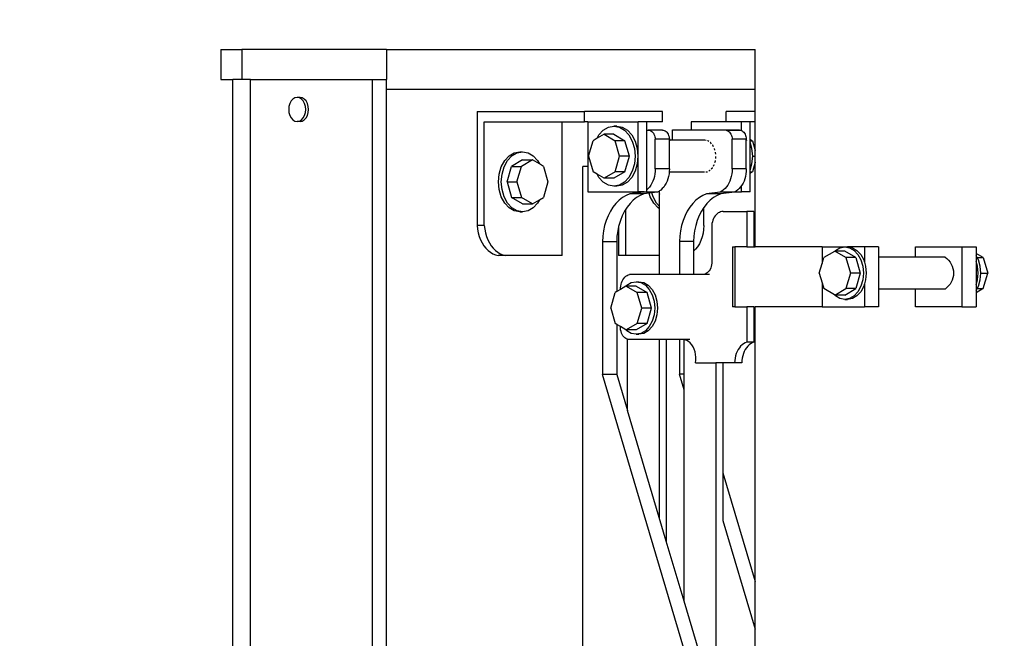
# Model space of a CAD drawing. Units: millimetres. Extents: x 22 to 4552, y -1568 to -388.
# Drawn here: x 1981 to 1982, y -1057 to -1057 of the extents above; entities that cross this region are included whole.
import ezdxf

# ---------------------------------------------------------------- set-up
doc = ezdxf.new("R2010")
doc.units = ezdxf.units.MM
doc.header["$LTSCALE"] = 0.1
doc.set_wipeout_variables(frame=1)
doc.layers.get('0').update_dxf_attribs({"lineweight": 0})
doc.layers.add('CIV-COTAS', color=1, linetype='Continuous')
doc.layers.add('CIV-EXISTENTE', color=252, linetype='Continuous')
doc.styles.add('Regua 0125', font='arial.ttf', dxfattribs={"height": 0.1875})
doc.dimstyles.new('Seta 0125', dxfattribs={"dimscale": 125, "dimtxt": 0.1875, "dimasz": 0.00175, "dimexe": 0.000875, "dimexo": 0.000875, "dimgap": 1e-06, "dimtad": 1, "dimzin": 1, "dimtxsty": 'Regua 0125', "dimcen": 0.00175, "dimclrd": 256, "dimclre": 256, "dimclrt": 2, "dimaunit": 1, "dimadec": 0, "dimazin": 0, "dimtfac": 1, "dimtmove": 0, "dimatfit": 3, "dimfxl": 0.000875, "dimarcsym": 0})

# ---------------------------------------------------------------- blocks, each defined once
blk = doc.blocks.new('*U222')
blk.add_wipeout([(52243.18, -27573.02), (52243.18, -27573.02), (52243.18, -27573.02), (52510.04, -27573.02), (52510.04, -27558.02), (52504.03, -27558.02), (52504.03, -25688.02), (52510.04, -25688.02), (52510.04, -25673.02), (52243.18, -25673.02), (52243.18, -25673.02), (52243.18, -25673.02), (52243.18, -25771.68), (52132.87, -25771.68), (52132.87, -25774.96), (52129.28, -25777.06), (52127.01, -25784.81), (52129.28, -25792.56), (52132.87, -25794.67), (52132.87, -25801.68), (52163.18, -25801.68), (52163.18, -27501.82), (52134.15, -27501.82), (52134.15, -27508.91), (52130.68, -27510.94), (52128.41, -27518.69), (52130.68, -27526.45), (52134.15, -27528.48), (52134.15, -27531.82), (52243.82, -27531.82)])
for p, q in [((52427.36, -25673.02), (52499.62, -25673.02)), ((52427.36, -25673.02), (52427.36, -25688.02)), ((52499.62, -25673.02), (52499.62, -25688.02)), ((52510.04, -25673.02), (52499.62, -25673.02)), ((52510.04, -25673.02), (52510.04, -25688.02)), ((52427.36, -27543.02), (52427.36, -25688.02)), ((52434.43, -25688.02), (52427.36, -25688.02)), ((52434.43, -25688.02), (52434.43, -27543.02)), ((52495.24, -25688.02), (52434.43, -25688.02)), ((52495.24, -27558.02), (52495.24, -25688.02)), ((52495.24, -25688.02), (52499.62, -25688.02)), ((52499.62, -25688.02), (52504.03, -25688.02)), ((52504.03, -27558.02), (52504.03, -25688.02)), ((52510.04, -25688.02), (52504.03, -25688.02)), ((52466.82, -25700.02), (52467.49, -25698.78)), ((52467.49, -25698.78), (52468.37, -25697.83)), ((52468.23, -25700.02), (52468.91, -25698.78)), ((52468.37, -25697.83), (52469.4, -25697.23)), ((52468.91, -25698.78), (52469.79, -25697.83)), ((52469.4, -25697.23), (52470.49, -25697.02)), ((52469.79, -25697.83), (52470.81, -25697.23)), ((52470.49, -25697.02), (52471.91, -25697.02)), ((52470.81, -25697.23), (52471.91, -25697.02)), ((52471.91, -25697.02), (52473.01, -25697.23)), ((52473.01, -25697.23), (52474.03, -25697.83)), ((52474.03, -25697.83), (52474.91, -25698.78)), ((52474.91, -25698.78), (52475.58, -25700.02)), ((52466.25, -25703.02), (52466.4, -25701.47)), ((52466.4, -25704.58), (52466.25, -25703.02)), ((52466.4, -25701.47), (52466.82, -25700.02)), ((52467.66, -25703.02), (52467.81, -25701.47)), ((52467.81, -25704.58), (52467.66, -25703.02)), ((52467.81, -25701.47), (52468.23, -25700.02)), ((52475.58, -25700.02), (52476.01, -25701.47)), ((52476.01, -25701.47), (52476.15, -25703.02)), ((52476.15, -25703.02), (52476.01, -25704.58)), ((52257.72, -25709.2), (52257.72, -25704.03)), ((52289.54, -25709.2), (52289.54, -25704.03)), ((52289.54, -25704.03), (52328.43, -25704.03)), ((52328.43, -25709.2), (52328.43, -25704.03)), ((52382.1, -25704.03), (52328.43, -25704.03)), ((52382.1, -25704.03), (52382.1, -25761.04)), ((52466.82, -25706.02), (52466.4, -25704.58)), ((52467.49, -25707.27), (52466.82, -25706.02)), ((52468.37, -25708.22), (52467.49, -25707.27)), ((52468.23, -25706.02), (52467.81, -25704.58)), ((52468.91, -25707.27), (52468.23, -25706.02)), ((52469.4, -25708.82), (52468.37, -25708.22)), ((52469.79, -25708.22), (52468.91, -25707.27)), ((52470.81, -25708.82), (52469.79, -25708.22)), ((52474.03, -25708.22), (52473.01, -25708.82)), ((52474.91, -25707.27), (52474.03, -25708.22)), ((52475.58, -25706.02), (52474.91, -25707.27)), ((52476.01, -25704.58), (52475.58, -25706.02)), ((52245.7, -25709.2), (52249.94, -25709.2)), ((52245.7, -25717.99), (52245.7, -25709.2)), ((52249.72, -25713.69), (52249.3, -25714.01)), ((52249.94, -25713.59), (52249.72, -25713.69)), ((52249.94, -25713.59), (52249.94, -25709.2)), ((52249.94, -25709.2), (52257.72, -25709.2)), ((52250.18, -25713.47), (52249.94, -25713.59)), ((52250.65, -25713.33), (52250.18, -25713.47)), ((52251.13, -25713.28), (52250.65, -25713.33)), ((52257.72, -25713.33), (52250.65, -25713.33)), ((52258.2, -25713.28), (52251.13, -25713.28)), ((52256.8, -25713.69), (52256.37, -25714.01)), ((52257.25, -25713.47), (52256.8, -25713.69)), ((52257.72, -25713.33), (52257.25, -25713.47)), ((52257.72, -25709.2), (52275.1, -25709.2)), ((52258.2, -25713.28), (52257.72, -25713.33)), ((52275.1, -25713.28), (52258.2, -25713.28)), ((52275.1, -25709.2), (52275.1, -25713.28)), ((52284.5, -25713.28), (52275.1, -25713.28)), ((52284.5, -25718.39), (52284.5, -25713.28)), ((52288.59, -25713.51), (52288.14, -25713.74)), ((52289.06, -25713.38), (52288.59, -25713.51)), ((52289.54, -25713.33), (52289.06, -25713.38)), ((52289.54, -25709.2), (52297.32, -25709.2)), ((52289.54, -25713.33), (52296.61, -25713.33)), ((52295.66, -25713.51), (52295.21, -25713.74)), ((52296.13, -25713.38), (52295.66, -25713.51)), ((52296.61, -25713.33), (52296.13, -25713.38)), ((52297.32, -25713.37), (52296.13, -25713.38)), ((52297.32, -25713.33), (52296.61, -25713.33)), ((52297.32, -25709.2), (52301.56, -25709.2)), ((52297.32, -25713.33), (52297.32, -25709.2)), ((52297.32, -25713.37), (52297.32, -25713.33)), ((52297.32, -25743.24), (52297.32, -25713.37)), ((52301.56, -25744.12), (52301.56, -25709.2)), ((52326.72, -25709.2), (52301.56, -25709.2)), ((52307, -25713.4), (52304.8, -25715.78)), ((52308.41, -25713.4), (52306.22, -25715.78)), ((52309.56, -25711.9), (52307, -25713.4)), ((52310.97, -25711.9), (52308.41, -25713.4)), ((52312.3, -25711.39), (52309.56, -25711.9)), ((52313.72, -25711.39), (52310.97, -25711.9)), ((52312.3, -25711.39), (52313.72, -25711.39)), ((52316.46, -25711.9), (52313.72, -25711.39)), ((52319.02, -25713.4), (52316.46, -25711.9)), ((52321.22, -25715.78), (52319.02, -25713.4)), ((52326.72, -25709.2), (52326.72, -25731.52)), ((52326.72, -25709.2), (52328.43, -25709.2)), ((52339.56, -25709.2), (52328.43, -25709.2)), ((52339.56, -25775.98), (52339.56, -25709.2)), ((52378.45, -25709.2), (52339.56, -25709.2)), ((52378.45, -25761.04), (52378.45, -25709.2)), ((52470.49, -25709.02), (52469.4, -25708.82)), ((52470.49, -25709.02), (52471.91, -25709.02)), ((52471.91, -25709.02), (52470.81, -25708.82)), ((52473.01, -25708.82), (52471.91, -25709.02)), ((52245.7, -25718.64), (52245.7, -25717.99)), ((52245.7, -25719.38), (52245.7, -25718.64)), ((52247.6, -25717.91), (52247.59, -25718.59)), ((52247.61, -25717.81), (52247.6, -25717.91)), ((52247.67, -25717.24), (52247.61, -25717.81)), ((52247.61, -25732.71), (52247.61, -25717.81)), ((52247.61, -25717.81), (52254.68, -25717.81)), ((52247.8, -25716.58), (52247.67, -25717.24)), ((52247.99, -25715.96), (52247.8, -25716.58)), ((52248.25, -25715.38), (52247.99, -25715.96)), ((52248.55, -25714.86), (52248.25, -25715.38)), ((52248.9, -25714.4), (52248.55, -25714.86)), ((52249.3, -25714.01), (52248.9, -25714.4)), ((52254.74, -25717.24), (52254.68, -25717.81)), ((52254.68, -25732.71), (52254.68, -25717.81)), ((52254.87, -25716.58), (52254.74, -25717.24)), ((52255.06, -25715.96), (52254.87, -25716.58)), ((52255.32, -25715.38), (52255.06, -25715.96)), ((52255.62, -25714.86), (52255.32, -25715.38)), ((52255.97, -25714.4), (52255.62, -25714.86)), ((52256.37, -25714.01), (52255.97, -25714.4)), ((52267.67, -25718.54), (52268.29, -25718.4)), ((52268.29, -25718.4), (52268.33, -25718.39)), ((52268.33, -25718.39), (52268.4, -25718.4)), ((52268.46, -25718.39), (52284.5, -25718.39)), ((52284.5, -25718.39), (52286.02, -25718.39)), ((52286.01, -25717.96), (52286, -25718.64)), ((52286.02, -25717.86), (52286.01, -25717.96)), ((52286.08, -25717.28), (52286.02, -25717.86)), ((52286.02, -25717.86), (52293.09, -25717.86)), ((52286.02, -25718.39), (52286.02, -25717.86)), ((52286.02, -25732.76), (52286.02, -25718.39)), ((52286.21, -25716.63), (52286.08, -25717.28)), ((52286.4, -25716.01), (52286.21, -25716.63)), ((52286.66, -25715.43), (52286.4, -25716.01)), ((52286.96, -25714.9), (52286.66, -25715.43)), ((52287.31, -25714.44), (52286.96, -25714.9)), ((52287.71, -25714.05), (52287.31, -25714.44)), ((52288.14, -25713.74), (52287.71, -25714.05)), ((52293.15, -25717.28), (52293.09, -25717.86)), ((52293.09, -25732.76), (52293.09, -25717.86)), ((52293.28, -25716.63), (52293.15, -25717.28)), ((52293.48, -25716.01), (52293.28, -25716.63)), ((52293.73, -25715.43), (52293.48, -25716.01)), ((52294.03, -25714.9), (52293.73, -25715.43)), ((52294.39, -25714.44), (52294.03, -25714.9)), ((52294.78, -25714.05), (52294.39, -25714.44)), ((52295.21, -25713.74), (52294.78, -25714.05)), ((52304.8, -25715.78), (52303.12, -25718.89)), ((52306.22, -25715.78), (52304.53, -25718.89)), ((52305.96, -25726.39), (52308.23, -25718.64)), ((52313.72, -25715.42), (52308.23, -25718.64)), ((52308.23, -25718.64), (52313.18, -25718.64)), ((52310.91, -25726.39), (52313.18, -25718.64)), ((52318.67, -25715.42), (52313.18, -25718.64)), ((52313.72, -25715.42), (52318.67, -25715.42)), ((52318.67, -25715.42), (52322.12, -25717.45)), ((52322.12, -25717.45), (52321.22, -25715.78)), ((52322.12, -25717.45), (52324.15, -25718.64)), ((52326.42, -25726.39), (52324.15, -25718.64)), ((52245.7, -25733.4), (52245.7, -25719.38)), ((52263.26, -25723.44), (52263.5, -25722.55)), ((52263.5, -25722.55), (52263.54, -25722.47)), ((52263.97, -25721.63), (52264.37, -25720.86)), ((52264.37, -25720.86), (52264.42, -25720.81)), ((52265, -25720.15), (52265.52, -25719.55)), ((52265.52, -25719.55), (52265.58, -25719.52)), ((52266.26, -25719.1), (52266.87, -25718.71)), ((52266.87, -25718.71), (52266.94, -25718.7)), ((52302.06, -25722.51), (52301.7, -25726.39)), ((52303.12, -25718.89), (52302.06, -25722.51)), ((52303.47, -25722.51), (52303.11, -25726.39)), ((52304.53, -25718.89), (52303.47, -25722.51)), ((52262.81, -25726.57), (52262.81, -25726.48)), ((52262.91, -25727.51), (52262.81, -25726.57)), ((52262.89, -25725.44), (52262.97, -25724.5)), ((52262.97, -25724.5), (52262.99, -25724.41)), ((52301.7, -25726.39), (52302.06, -25730.27)), ((52303.11, -25726.39), (52303.47, -25730.27)), ((52308.23, -25734.14), (52305.96, -25726.39)), ((52305.96, -25726.39), (52310.91, -25726.39)), ((52313.18, -25734.14), (52310.91, -25726.39)), ((52326.42, -25726.39), (52324.15, -25734.14)), ((52350.96, -25730.26), (52354.41, -25728.23)), ((52354.06, -25726.21), (52351.86, -25728.59)), ((52356.62, -25724.71), (52354.06, -25726.21)), ((52354.41, -25728.23), (52359.89, -25731.45)), ((52359.36, -25728.23), (52354.41, -25728.23)), ((52359.36, -25724.2), (52356.62, -25724.71)), ((52362.11, -25724.71), (52359.36, -25724.2)), ((52360.77, -25724.2), (52359.36, -25724.2)), ((52359.36, -25728.23), (52364.84, -25731.45)), ((52363.52, -25724.71), (52360.77, -25724.2)), ((52364.66, -25726.21), (52362.11, -25724.71)), ((52366.08, -25726.21), (52363.52, -25724.71)), ((52366.86, -25728.59), (52364.66, -25726.21)), ((52368.27, -25728.59), (52366.08, -25726.21)), ((52247.61, -25732.71), (52247.65, -25733.98)), ((52247.61, -25732.71), (52254.68, -25732.71)), ((52254.68, -25732.71), (52254.72, -25733.98)), ((52263.03, -25728.64), (52263.02, -25728.54)), ((52263.31, -25729.51), (52263.03, -25728.64)), ((52263.63, -25730.55), (52263.6, -25730.46)), ((52264.05, -25731.29), (52263.63, -25730.55)), ((52264.55, -25732.17), (52264.51, -25732.1)), ((52265.1, -25732.74), (52264.55, -25732.17)), ((52265.75, -25733.41), (52265.69, -25733.35)), ((52286.02, -25732.76), (52293.09, -25732.76)), ((52286.02, -25732.76), (52286.06, -25734.03)), ((52293.09, -25732.76), (52293.14, -25734.03)), ((52302.06, -25730.27), (52303.12, -25733.89)), ((52303.47, -25730.27), (52304.53, -25733.89)), ((52326.72, -25731.52), (52329.29, -25731.52)), ((52326.72, -25731.52), (52326.72, -25744.12)), ((52329.29, -26119.25), (52329.29, -25731.52)), ((52348.93, -25731.45), (52346.66, -25739.2)), ((52348.93, -25731.45), (52350.96, -25730.26)), ((52351.86, -25728.59), (52350.96, -25730.26)), ((52362.16, -25739.2), (52359.89, -25731.45)), ((52364.84, -25731.45), (52359.89, -25731.45)), ((52367.11, -25739.2), (52364.84, -25731.45)), ((52368.55, -25731.7), (52366.86, -25728.59)), ((52369.96, -25731.7), (52368.27, -25728.59)), ((52369.61, -25735.32), (52368.55, -25731.7)), ((52371.02, -25735.32), (52369.96, -25731.7)), ((52245.7, -25734.14), (52245.7, -25733.4)), ((52245.7, -25734.79), (52245.7, -25734.14)), ((52245.7, -25744.12), (52245.7, -25734.79)), ((52247.65, -25733.98), (52247.79, -25735.24)), ((52247.79, -25735.24), (52248.03, -25736.47)), ((52248.03, -25736.47), (52248.35, -25737.65)), ((52248.35, -25737.65), (52248.75, -25738.79)), ((52254.72, -25733.98), (52254.86, -25735.24)), ((52254.86, -25735.24), (52255.1, -25736.47)), ((52255.1, -25736.47), (52255.42, -25737.65)), ((52255.42, -25737.65), (52255.83, -25738.79)), ((52266.37, -25733.75), (52265.75, -25733.41)), ((52267.12, -25734.16), (52267.06, -25734.13)), ((52267.79, -25734.27), (52267.12, -25734.16)), ((52268.46, -25734.39), (52286.11, -25734.39)), ((52286.06, -25734.03), (52286.11, -25734.39)), ((52286.11, -25734.39), (52286.21, -25735.28)), ((52286.21, -25735.28), (52286.44, -25736.51)), ((52286.44, -25736.51), (52286.76, -25737.7)), ((52286.76, -25737.7), (52287.17, -25738.83)), ((52293.14, -25734.03), (52293.28, -25735.28)), ((52293.28, -25735.28), (52293.51, -25736.51)), ((52293.51, -25736.51), (52293.83, -25737.7)), ((52293.83, -25737.7), (52294.24, -25738.83)), ((52303.12, -25733.89), (52304.8, -25737)), ((52304.53, -25733.89), (52306.22, -25737)), ((52304.8, -25737), (52307, -25739.38)), ((52306.22, -25737), (52308.41, -25739.38)), ((52308.23, -25734.14), (52313.72, -25737.36)), ((52308.23, -25734.14), (52313.18, -25734.14)), ((52313.18, -25734.14), (52318.67, -25737.36)), ((52313.72, -25737.36), (52318.67, -25737.36)), ((52318.67, -25737.36), (52322.12, -25735.33)), ((52319.02, -25739.38), (52321.22, -25737)), ((52321.22, -25737), (52322.12, -25735.33)), ((52322.12, -25735.33), (52324.15, -25734.14)), ((52369.97, -25739.2), (52369.61, -25735.32)), ((52371.38, -25739.2), (52371.02, -25735.32)), ((52248.75, -25738.79), (52249.24, -25739.86)), ((52249.24, -25739.86), (52249.81, -25740.85)), ((52249.81, -25740.85), (52249.94, -25741.04)), ((52249.94, -25744.12), (52249.94, -25741.04)), ((52249.94, -25741.04), (52250.44, -25741.75)), ((52250.44, -25741.75), (52251.14, -25742.55)), ((52251.14, -25742.55), (52251.89, -25743.25)), ((52255.83, -25738.79), (52256.31, -25739.86)), ((52256.31, -25739.86), (52256.88, -25740.85)), ((52256.88, -25740.85), (52257.51, -25741.75)), ((52257.51, -25741.75), (52258.21, -25742.55)), ((52258.21, -25742.55), (52258.96, -25743.25)), ((52287.17, -25738.83), (52287.65, -25739.9)), ((52287.65, -25739.9), (52288.22, -25740.89)), ((52288.22, -25740.89), (52288.85, -25741.79)), ((52288.85, -25741.79), (52289.55, -25742.6)), ((52289.55, -25742.6), (52290.3, -25743.29)), ((52294.24, -25738.83), (52294.72, -25739.9)), ((52294.72, -25739.9), (52295.29, -25740.89)), ((52295.29, -25740.89), (52295.92, -25741.79)), ((52295.92, -25741.79), (52296.62, -25742.6)), ((52296.62, -25742.6), (52297.32, -25743.24)), ((52307, -25739.38), (52309.56, -25740.88)), ((52308.41, -25739.38), (52310.97, -25740.88)), ((52309.56, -25740.88), (52312.3, -25741.39)), ((52310.97, -25740.88), (52313.72, -25741.39)), ((52312.3, -25741.39), (52313.72, -25741.39)), ((52313.72, -25741.39), (52316.46, -25740.88)), ((52316.46, -25740.88), (52319.02, -25739.38)), ((52346.66, -25739.2), (52348.93, -25746.95)), ((52362.16, -25739.2), (52359.89, -25746.95)), ((52367.11, -25739.2), (52362.16, -25739.2)), ((52367.11, -25739.2), (52364.84, -25746.95)), ((52368.55, -25746.7), (52369.61, -25743.08)), ((52369.61, -25743.08), (52369.97, -25739.2)), ((52369.96, -25746.7), (52371.02, -25743.08)), ((52371.02, -25743.08), (52371.38, -25739.2)), ((52245.7, -25744.12), (52249.94, -25744.12)), ((52253.22, -25744.12), (52249.94, -25744.12)), ((52251.89, -25743.25), (52252.69, -25743.83)), ((52252.69, -25743.83), (52253.22, -25744.12)), ((52253.22, -25744.12), (52253.53, -25744.29)), ((52253.53, -25744.29), (52260.34, -25745.21)), ((52253.53, -25744.29), (52260.6, -25744.29)), ((52258.96, -25743.25), (52259.76, -25743.83)), ((52259.76, -25743.83), (52260.6, -25744.29)), ((52260.34, -25745.21), (52267.41, -25745.21)), ((52260.34, -25745.21), (52262.2, -25745.99)), ((52260.6, -25744.29), (52267.41, -25745.21)), ((52262.2, -25745.99), (52263.99, -25747.05)), ((52263.99, -25747.05), (52265.69, -25748.39)), ((52267.41, -25745.21), (52269.27, -25745.99)), ((52269.27, -25745.99), (52271.06, -25747.05)), ((52271.06, -25747.05), (52272.76, -25748.39)), ((52290.3, -25743.29), (52290.88, -25743.71)), ((52290.88, -25743.71), (52291.1, -25743.87)), ((52290.88, -25745.44), (52290.88, -25743.71)), ((52291.3, -25743.98), (52290.88, -25745.44)), ((52290.88, -25751.51), (52290.88, -25745.44)), ((52291.1, -25743.87), (52291.3, -25743.98)), ((52291.3, -25743.98), (52291.94, -25744.33)), ((52291.94, -25744.33), (52299.01, -25744.33)), ((52291.94, -25744.33), (52294.72, -25744.71)), ((52292.45, -25749.81), (52294.14, -25746.7)), ((52293.86, -25749.81), (52295.55, -25746.7)), ((52294.14, -25746.7), (52294.72, -25744.71)), ((52294.72, -25744.71), (52296.08, -25744.9)), ((52295.55, -25746.7), (52296.08, -25744.9)), ((52296.08, -25744.9), (52298.75, -25745.26)), ((52297.32, -25744.12), (52297.32, -25743.24)), ((52298.62, -25744.12), (52297.32, -25744.12)), ((52298.62, -25744.12), (52299.01, -25744.33)), ((52298.62, -25744.12), (52301.56, -25744.12)), ((52298.75, -25745.26), (52300.61, -25746.04)), ((52298.75, -25745.26), (52305.82, -25745.26)), ((52299.01, -25744.33), (52305.82, -25745.26)), ((52300.61, -25746.04), (52302.4, -25747.1)), ((52326.72, -25744.12), (52301.56, -25744.12)), ((52302.4, -25747.1), (52304.1, -25748.43)), ((52305.82, -25745.26), (52307.68, -25746.04)), ((52307.68, -25746.04), (52309.47, -25747.1)), ((52309.47, -25747.1), (52311.17, -25748.43)), ((52350.96, -25748.14), (52348.93, -25746.95)), ((52350.96, -25748.14), (52351.86, -25749.81)), ((52354.41, -25750.17), (52350.96, -25748.14)), ((52354.41, -25750.17), (52359.89, -25746.95)), ((52359.36, -25750.17), (52364.84, -25746.95)), ((52364.84, -25746.95), (52359.89, -25746.95)), ((52366.86, -25749.81), (52368.55, -25746.7)), ((52368.27, -25749.81), (52369.96, -25746.7)), ((52265.69, -25748.39), (52267.27, -25749.98)), ((52267.27, -25749.98), (52268.72, -25751.8)), ((52268.72, -25751.8), (52268.85, -25752)), ((52268.85, -25761.04), (52268.85, -25752)), ((52268.85, -25752), (52270.02, -25753.84)), ((52272.76, -25748.39), (52274.34, -25749.98)), ((52274.34, -25749.98), (52275.79, -25751.8)), ((52275.79, -25751.8), (52277.09, -25753.84)), ((52290.88, -25751.51), (52292.45, -25749.81)), ((52290.88, -25752.65), (52290.88, -25751.51)), ((52290.88, -25752.65), (52291.67, -25752.19)), ((52290.88, -25775.98), (52290.88, -25752.65)), ((52291.67, -25752.19), (52293.86, -25749.81)), ((52304.1, -25748.43), (52305.68, -25750.02)), ((52305.68, -25750.02), (52307.13, -25751.85)), ((52307.13, -25751.85), (52307.74, -25752.8)), ((52307.74, -25775.98), (52307.74, -25752.8)), ((52307.74, -25752.8), (52308.43, -25753.89)), ((52311.17, -25748.43), (52312.75, -25750.02)), ((52312.75, -25750.02), (52314.2, -25751.85)), ((52314.2, -25751.85), (52315.5, -25753.89)), ((52351.86, -25749.81), (52354.06, -25752.19)), ((52354.06, -25752.19), (52356.62, -25753.69)), ((52359.36, -25750.17), (52354.41, -25750.17)), ((52362.11, -25753.69), (52364.66, -25752.19)), ((52363.52, -25753.69), (52366.08, -25752.19)), ((52364.66, -25752.19), (52366.86, -25749.81)), ((52366.08, -25752.19), (52368.27, -25749.81)), ((52247.35, -25754.02), (52247.35, -25771.68)), ((52259.18, -25754.02), (52247.35, -25754.02)), ((52259.18, -25754.02), (52259.8, -25754.07)), ((52259.8, -25754.07), (52260.42, -25754.21)), ((52260.42, -25754.21), (52261.02, -25754.44)), ((52261.02, -25754.44), (52261.6, -25754.77)), ((52261.6, -25754.77), (52262.15, -25755.18)), ((52262.15, -25755.18), (52262.67, -25755.67)), ((52262.67, -25755.67), (52263.15, -25756.24)), ((52263.15, -25756.24), (52263.58, -25756.88)), ((52263.58, -25756.88), (52263.96, -25757.58)), ((52263.96, -25757.58), (52264.28, -25758.33)), ((52270.02, -25753.84), (52271.15, -25756.07)), ((52271.15, -25756.07), (52272.11, -25758.46)), ((52277.09, -25753.84), (52278.22, -25756.07)), ((52278.22, -25756.07), (52279.18, -25758.46)), ((52308.43, -25753.89), (52309.56, -25756.12)), ((52309.56, -25756.12), (52310.52, -25758.51)), ((52315.5, -25753.89), (52316.64, -25756.12)), ((52316.64, -25756.12), (52317.59, -25758.51)), ((52356.62, -25753.69), (52359.36, -25754.2)), ((52359.36, -25754.2), (52362.11, -25753.69)), ((52360.77, -25754.2), (52359.36, -25754.2)), ((52360.77, -25754.2), (52363.52, -25753.69)), ((52264.28, -25758.33), (52264.55, -25759.13)), ((52264.55, -25759.13), (52264.75, -25759.96)), ((52264.75, -25759.96), (52264.75, -25778.91)), ((52268.85, -25761.04), (52268.94, -25762.99)), ((52272.11, -25758.46), (52272.87, -25760.99)), ((52272.87, -25760.99), (52273.43, -25763.62)), ((52279.18, -25758.46), (52279.94, -25760.99)), ((52279.94, -25760.99), (52280.5, -25763.62)), ((52310.52, -25758.51), (52311.28, -25761.03)), ((52311.28, -25761.03), (52311.39, -25761.58)), ((52311.39, -25761.58), (52311.39, -25775.98)), ((52311.39, -25761.58), (52311.84, -25763.66)), ((52317.59, -25758.51), (52318.35, -25761.03)), ((52318.35, -25761.03), (52318.91, -25763.66)), ((52378.45, -25761.04), (52378.22, -25762.91)), ((52378.45, -25761.04), (52382.1, -25761.04)), ((52382.1, -25761.04), (52381.87, -25762.91)), ((52268.94, -25762.99), (52269.21, -25764.91)), ((52269.21, -25764.91), (52269.66, -25766.76)), ((52269.66, -25766.76), (52270.27, -25768.51)), ((52273.43, -25763.62), (52273.78, -25766.31)), ((52273.78, -25766.31), (52273.92, -25769.05)), ((52280.5, -25763.62), (52280.85, -25766.31)), ((52280.85, -25766.31), (52280.99, -25769.05)), ((52311.84, -25763.66), (52312.19, -25766.36)), ((52312.19, -25766.36), (52312.33, -25769.1)), ((52318.91, -25763.66), (52319.26, -25766.36)), ((52319.26, -25766.36), (52319.4, -25769.1)), ((52377.33, -25766.49), (52376.68, -25768.14)), ((52377.85, -25764.73), (52377.33, -25766.49)), ((52378.22, -25762.91), (52377.85, -25764.73)), ((52380.98, -25766.49), (52380.33, -25768.14)), ((52381.5, -25764.73), (52380.98, -25766.49)), ((52381.87, -25762.91), (52381.5, -25764.73)), ((52139.94, -25771.68), (52132.87, -25771.68)), ((52132.87, -25771.68), (52132.87, -25774.96)), ((52139.94, -25771.68), (52139.94, -25801.68)), ((52247.35, -25771.68), (52253.27, -25771.68)), ((52253.27, -25771.68), (52253.27, -25801.68)), ((52254.42, -25771.68), (52253.27, -25771.68)), ((52254.42, -25771.68), (52254.42, -25801.68)), ((52270.27, -25768.51), (52271.03, -25770.14)), ((52271.03, -25770.14), (52271.95, -25771.6)), ((52271.95, -25771.6), (52272.98, -25772.89)), ((52273.92, -25769.05), (52280.99, -25769.05)), ((52273.92, -25769.05), (52273.92, -25773.78)), ((52280.99, -25769.05), (52280.99, -25785.55)), ((52312.33, -25769.1), (52319.4, -25769.1)), ((52312.33, -25769.1), (52312.33, -25794.06)), ((52319.4, -25769.1), (52319.4, -25835.41)), ((52374.01, -25772.37), (52372.91, -25773.47)), ((52375.01, -25771.11), (52374.01, -25772.37)), ((52375.9, -25769.69), (52375.01, -25771.11)), ((52376.68, -25768.14), (52375.9, -25769.69)), ((52377.66, -25772.37), (52376.57, -25773.47)), ((52378.66, -25771.11), (52377.66, -25772.37)), ((52379.55, -25769.69), (52378.66, -25771.11)), ((52380.33, -25768.14), (52379.55, -25769.69)), ((52129.28, -25777.06), (52127.01, -25784.81)), ((52129.28, -25777.06), (52132.87, -25774.96)), ((52132.32, -25777.06), (52129.28, -25777.06)), ((52131.67, -25778.25), (52132.32, -25777.06)), ((52132.32, -25777.06), (52132.87, -25776.04)), ((52132.87, -25774.96), (52132.87, -25776.04)), ((52132.87, -25776.04), (52132.87, -25779)), ((52272.98, -25772.89), (52273.92, -25773.78)), ((52273.92, -25773.78), (52273.92, -25785.55)), ((52290.88, -25775.98), (52307.74, -25775.98)), ((52290.88, -25785.55), (52290.88, -25775.98)), ((52307.74, -25775.98), (52311.39, -25775.98)), ((52339.56, -25775.98), (52367.89, -25775.98)), ((52369.21, -25775.65), (52367.89, -25775.98)), ((52367.89, -25775.98), (52371.54, -25775.98)), ((52370.5, -25775.12), (52369.21, -25775.65)), ((52371.74, -25774.39), (52370.5, -25775.12)), ((52372.87, -25775.65), (52371.54, -25775.98)), ((52372.91, -25773.47), (52371.74, -25774.39)), ((52374.15, -25775.12), (52372.87, -25775.65)), ((52375.39, -25774.39), (52374.15, -25775.12)), ((52376.57, -25773.47), (52375.39, -25774.39)), ((52130.43, -25784.81), (52130.75, -25781.41)), ((52130.75, -25781.41), (52131.67, -25778.25)), ((52131.84, -25784.81), (52132.16, -25781.41)), ((52132.16, -25781.41), (52132.87, -25779)), ((52132.87, -25779), (52132.87, -25790.63)), ((52264.75, -25778.91), (52264.79, -25779.78)), ((52264.79, -25779.78), (52264.91, -25780.63)), ((52264.91, -25780.63), (52265.11, -25781.45)), ((52265.11, -25781.45), (52265.39, -25782.23)), ((52265.39, -25782.23), (52265.73, -25782.96)), ((52129.28, -25792.56), (52127.01, -25784.81)), ((52130.43, -25784.81), (52127.01, -25784.81)), ((52130.75, -25788.21), (52130.43, -25784.81)), ((52132.16, -25788.21), (52131.84, -25784.81)), ((52265.73, -25782.96), (52266.13, -25783.61)), ((52265.93, -25785.55), (52269.46, -25785.55)), ((52266.13, -25783.61), (52266.6, -25784.18)), ((52266.6, -25784.18), (52267.11, -25784.67)), ((52267.11, -25784.67), (52267.66, -25785.05)), ((52267.66, -25785.05), (52268.24, -25785.33)), ((52268.24, -25785.33), (52268.85, -25785.5)), ((52268.85, -25785.5), (52269.46, -25785.55)), ((52269.46, -25785.55), (52273.92, -25785.55)), ((52273.92, -25785.55), (52280.99, -25785.55)), ((52280.99, -25785.55), (52290.88, -25785.55)), ((52290.88, -25785.55), (52305.95, -25785.55)), ((52306.57, -25785.74), (52305.95, -25785.55)), ((52307.17, -25786.03), (52306.57, -25785.74)), ((52307.74, -25786.42), (52307.17, -25786.03)), ((52308.27, -25786.89), (52307.74, -25786.42)), ((52308.76, -25787.46), (52308.27, -25786.89)), ((52309.2, -25788.1), (52308.76, -25787.46)), ((52131.67, -25791.38), (52130.75, -25788.21)), ((52132.32, -25792.56), (52131.67, -25791.38)), ((52132.87, -25790.63), (52132.16, -25788.21)), ((52132.87, -25790.63), (52132.87, -25793.58)), ((52296.59, -25790.88), (52294.67, -25792.97)), ((52298, -25790.88), (52296.08, -25792.97)), ((52298.83, -25789.57), (52296.59, -25790.88)), ((52302.65, -25791.29), (52297.16, -25794.5)), ((52300.24, -25789.57), (52298, -25790.88)), ((52301.23, -25789.12), (52298.83, -25789.57)), ((52302.65, -25789.12), (52300.24, -25789.57)), ((52302.65, -25789.12), (52301.23, -25789.12)), ((52307.59, -25791.29), (52302.11, -25794.5)), ((52305.05, -25789.57), (52302.65, -25789.12)), ((52302.65, -25791.29), (52307.59, -25791.29)), ((52307.29, -25790.88), (52305.05, -25789.57)), ((52307.74, -25791.37), (52307.29, -25790.88)), ((52307.59, -25791.29), (52307.74, -25791.37)), ((52307.74, -25791.37), (52310.49, -25792.99)), ((52309.59, -25788.81), (52309.2, -25788.1)), ((52309.91, -25789.59), (52309.59, -25788.81)), ((52310.16, -25790.4), (52309.91, -25789.59)), ((52310.35, -25791.26), (52310.16, -25790.4)), ((52310.46, -25792.14), (52310.35, -25791.26)), ((52310.49, -25792.99), (52310.46, -25792.14)), ((52129.28, -25792.56), (52132.87, -25794.67)), ((52132.32, -25792.56), (52129.28, -25792.56)), ((52132.87, -25793.58), (52132.32, -25792.56)), ((52132.87, -25793.58), (52132.87, -25794.67)), ((52132.87, -25794.67), (52132.87, -25801.68)), ((52293.19, -25795.69), (52292.26, -25798.86)), ((52294.67, -25792.97), (52293.19, -25795.69)), ((52294.6, -25795.69), (52293.68, -25798.86)), ((52296.08, -25792.97), (52294.6, -25795.69)), ((52294.89, -25802.25), (52297.16, -25794.5)), ((52297.16, -25794.5), (52302.11, -25794.5)), ((52299.84, -25802.25), (52302.11, -25794.5)), ((52310.49, -25792.99), (52312.33, -25794.06)), ((52312.33, -25794.06), (52313.08, -25794.5)), ((52315.35, -25802.25), (52313.08, -25794.5)), ((52139.94, -25801.68), (52132.87, -25801.68)), ((52247.35, -25801.68), (52247.35, -25819.34)), ((52253.27, -25801.68), (52247.35, -25801.68)), ((52253.27, -25801.68), (52254.42, -25801.68)), ((52292.26, -25798.86), (52291.95, -25802.25)), ((52293.68, -25798.86), (52293.36, -25802.25)), ((52291.95, -25802.25), (52292.26, -25805.65)), ((52292.26, -25805.65), (52293.19, -25808.82)), ((52293.36, -25802.25), (52293.68, -25805.65)), ((52293.68, -25805.65), (52294.6, -25808.82)), ((52294.89, -25802.25), (52299.84, -25802.25)), ((52297.16, -25810.01), (52294.89, -25802.25)), ((52302.11, -25810.01), (52299.84, -25802.25)), ((52315.35, -25802.25), (52313.08, -25810.01)), ((52293.19, -25808.82), (52294.67, -25811.54)), ((52294.6, -25808.82), (52296.08, -25811.54)), ((52294.67, -25811.54), (52296.59, -25813.63)), ((52296.08, -25811.54), (52298, -25813.63)), ((52297.16, -25810.01), (52302.65, -25813.22)), ((52297.16, -25810.01), (52302.11, -25810.01)), ((52302.11, -25810.01), (52307.59, -25813.22)), ((52307.74, -25813.13), (52310.49, -25811.52)), ((52310.47, -25812.33), (52310.49, -25811.52)), ((52310.49, -25811.52), (52312.33, -25810.44)), ((52312.33, -25810.44), (52313.08, -25810.01)), ((52312.33, -25810.44), (52312.33, -25835.41)), ((52296.59, -25813.63), (52298.83, -25814.94)), ((52298, -25813.63), (52300.24, -25814.94)), ((52298.83, -25814.94), (52301.23, -25815.39)), ((52300.24, -25814.94), (52302.65, -25815.39)), ((52302.65, -25815.39), (52301.23, -25815.39)), ((52302.65, -25813.22), (52307.59, -25813.22)), ((52302.65, -25815.39), (52305.05, -25814.94)), ((52305.05, -25814.94), (52307.29, -25813.63)), ((52307.29, -25813.63), (52307.74, -25813.13)), ((52307.59, -25813.22), (52307.74, -25813.13)), ((52308.26, -25817.18), (52308.76, -25816.7)), ((52308.76, -25816.7), (52309.21, -25816.13)), ((52309.21, -25816.13), (52309.6, -25815.48)), ((52309.6, -25815.48), (52309.93, -25814.76)), ((52309.93, -25814.76), (52310.18, -25813.99)), ((52310.18, -25813.99), (52310.37, -25813.17)), ((52310.37, -25813.17), (52310.47, -25812.33)), ((52246.19, -25820.66), (52246.89, -25821.33)), ((52246.89, -25821.33), (52247.54, -25822.12)), ((52247.35, -25819.34), (52248.17, -25819.65)), ((52248.17, -25819.65), (52248.97, -25820.09)), ((52248.97, -25820.09), (52249.72, -25820.66)), ((52249.72, -25820.66), (52250.43, -25821.33)), ((52250.43, -25821.33), (52251.08, -25822.12)), ((52273.6, -25822.82), (52274.15, -25821.65)), ((52274.15, -25821.65), (52274.82, -25820.61)), ((52274.82, -25820.61), (52275.59, -25819.72)), ((52275.59, -25819.72), (52276.45, -25819.01)), ((52275.8, -25818.07), (52279.34, -25818.07)), ((52276.45, -25819.01), (52277.38, -25818.49)), ((52277.38, -25818.49), (52278.35, -25818.18)), ((52278.35, -25818.18), (52278.67, -25818.14)), ((52278.67, -25818.14), (52279.34, -25818.07)), ((52278.67, -25835.36), (52278.67, -25818.14)), ((52279.34, -25818.07), (52280.99, -25818.07)), ((52280.99, -25818.07), (52280.99, -25835.36)), ((52280.99, -25818.07), (52287.57, -25818.07)), ((52287.57, -25818.07), (52287.57, -25918.82)), ((52287.57, -25818.07), (52291.11, -25818.07)), ((52291.11, -25818.07), (52291.11, -25906.91)), ((52291.11, -25818.07), (52305.95, -25818.07)), ((52305.95, -25818.07), (52306.56, -25818.01)), ((52306.56, -25818.01), (52306.96, -25817.9)), ((52306.96, -25817.9), (52307.15, -25817.84)), ((52306.96, -25853.51), (52306.96, -25817.9)), ((52307.15, -25817.84), (52307.72, -25817.57)), ((52307.72, -25817.57), (52308.26, -25817.18)), ((52247.54, -25822.12), (52248.12, -25823)), ((52248.12, -25823), (52248.64, -25823.96)), ((52248.64, -25823.96), (52249.07, -25825)), ((52249.07, -25825), (52249.41, -25826.1)), ((52249.41, -25826.1), (52249.67, -25827.25)), ((52251.08, -25822.12), (52251.66, -25823)), ((52251.66, -25823), (52252.17, -25823.96)), ((52252.17, -25823.96), (52252.6, -25825)), ((52252.6, -25825), (52252.95, -25826.1)), ((52252.95, -25826.1), (52253.21, -25827.25)), ((52272.76, -25826.84), (52272.9, -25825.45)), ((52272.9, -25825.45), (52273.18, -25824.1)), ((52273.18, -25824.1), (52273.6, -25822.82)), ((52249.67, -25827.25), (52249.84, -25828.44)), ((52249.84, -25828.44), (52249.91, -25829.64)), ((52249.91, -25829.64), (52253.45, -25829.64)), ((52253.21, -25827.25), (52253.38, -25828.44)), ((52253.38, -25828.44), (52253.45, -25829.64)), ((52253.45, -25829.64), (52259.29, -25829.64)), ((52259.29, -25829.64), (52259.29, -25884.66)), ((52259.29, -25829.64), (52262.82, -25829.64)), ((52262.82, -25829.64), (52262.82, -26002.74)), ((52272.95, -25829.64), (52262.82, -25829.64)), ((52272.78, -25828.25), (52272.76, -25826.84)), ((52272.95, -25829.64), (52272.78, -25828.25)), ((52271.62, -25996.35), (52319.4, -25835.41)), ((52278.67, -25843.17), (52280.99, -25835.36)), ((52278.67, -25835.36), (52280.99, -25835.36)), ((52278.67, -25843.17), (52278.67, -25835.36)), ((52312.33, -25835.41), (52306.96, -25853.51)), ((52312.33, -25835.41), (52319.4, -25835.41)), ((52278.67, -25948.78), (52278.67, -25843.17)), ((52291.11, -25906.91), (52306.96, -25853.51)), ((52259.29, -25884.66), (52259.29, -25908.48)), ((52287.57, -25918.82), (52291.11, -25906.91)), ((52278.67, -25948.78), (52287.57, -25918.82)), ((52264.55, -25996.35), (52278.67, -25948.78))]:
    blk.add_line(p, q)
blk.add_arc((52153.83, -25784.81), 9.72, 124.5691, 235.4309)
blk.add_wipeout([(52243.18, -27997.36), (52163.18, -27997.36), (52163.18, -25297.36), (52243.18, -25297.36)])
for p, q in [((52427.36, -25673.02), (52243.18, -25673.02)), ((52243.18, -25704.03), (52243.18, -25673.02)), ((52243.18, -25693.02), (52427.36, -25693.02)), ((52243.18, -25704.03), (52257.72, -25704.03)), ((52243.18, -25709.2), (52243.18, -25704.03)), ((52243.18, -25709.2), (52245.7, -25709.2)), ((52243.18, -25723.46), (52243.18, -25709.2)), ((52244.59, -25718.64), (52243.18, -25723.46)), ((52244.59, -25718.64), (52245.7, -25717.99)), ((52245.7, -25718.64), (52244.59, -25718.64)), ((52243.18, -25726.39), (52243.18, -25723.46)), ((52244.42, -25726.39), (52244.78, -25722.51)), ((52244.78, -25722.51), (52245.7, -25719.38)), ((52244.42, -25726.39), (52243.18, -25726.39)), ((52243.18, -25729.32), (52243.18, -25726.39)), ((52244.78, -25730.27), (52244.42, -25726.39)), ((52243.18, -25729.32), (52244.59, -25734.14)), ((52243.18, -25771.68), (52243.18, -25729.32)), ((52245.7, -25733.4), (52244.78, -25730.27)), ((52245.7, -25734.14), (52244.59, -25734.14)), ((52245.7, -25734.79), (52244.59, -25734.14)), ((52243.82, -25754.02), (52243.82, -25771.68)), ((52243.82, -25754.02), (52247.35, -25754.02)), ((52163.18, -25771.68), (52139.94, -25771.68)), ((52163.18, -25776.81), (52163.18, -25771.68)), ((52181.58, -25771.68), (52188.65, -25771.68)), ((52181.58, -25771.68), (52181.58, -25776.81)), ((52188.65, -25771.68), (52188.65, -25779.39)), ((52188.65, -25771.68), (52197.02, -25771.68)), ((52194.62, -25772.13), (52192.38, -25773.44)), ((52196.04, -25772.13), (52193.8, -25773.44)), ((52197.02, -25771.68), (52194.62, -25772.13)), ((52198.44, -25771.68), (52196.04, -25772.13)), ((52198.44, -25771.68), (52197.02, -25771.68)), ((52200.84, -25772.13), (52198.44, -25771.68)), ((52209.74, -25771.68), (52198.44, -25771.68)), ((52203.08, -25773.44), (52200.84, -25772.13)), ((52209.74, -25771.68), (52209.74, -25780.03)), ((52209.74, -25771.68), (52243.18, -25771.68)), ((52243.82, -25771.68), (52243.18, -25771.68)), ((52247.35, -25771.68), (52243.82, -25771.68)), ((52247.35, -25771.68), (52243.82, -25771.68)), ((52148.32, -25776.81), (52163.18, -25776.81)), ((52163.18, -25776.81), (52174.9, -25776.81)), ((52174.9, -25776.81), (52181.58, -25776.81)), ((52181.58, -25776.81), (52181.58, -25792.81)), ((52190.46, -25775.53), (52188.98, -25778.25)), ((52191.87, -25775.53), (52190.4, -25778.25)), ((52192.38, -25773.44), (52190.46, -25775.53)), ((52192.96, -25777.06), (52190.69, -25784.81)), ((52193.8, -25773.44), (52191.87, -25775.53)), ((52192.96, -25777.06), (52198.44, -25773.85)), ((52192.96, -25777.06), (52197.91, -25777.06)), ((52197.91, -25777.06), (52195.64, -25784.81)), ((52197.91, -25777.06), (52203.39, -25773.85)), ((52198.44, -25773.85), (52203.39, -25773.85)), ((52203.53, -25773.93), (52203.08, -25773.44)), ((52203.39, -25773.85), (52203.53, -25773.93)), ((52203.53, -25773.93), (52208.87, -25777.06)), ((52209.74, -25780.03), (52208.87, -25777.06)), ((52188.06, -25781.41), (52187.74, -25784.81)), ((52188.65, -25779.39), (52188.06, -25781.41)), ((52188.98, -25778.25), (52188.65, -25779.39)), ((52189.47, -25781.41), (52189.15, -25784.81)), ((52190.4, -25778.25), (52189.47, -25781.41)), ((52211.14, -25784.81), (52209.74, -25780.03)), ((52187.74, -25784.81), (52188.06, -25788.21)), ((52189.15, -25784.81), (52189.47, -25788.21)), ((52190.69, -25784.81), (52192.96, -25792.56)), ((52190.69, -25784.81), (52195.64, -25784.81)), ((52195.64, -25784.81), (52197.91, -25792.56)), ((52211.14, -25784.81), (52209.74, -25789.6)), ((52188.06, -25788.21), (52188.65, -25790.23)), ((52188.65, -25790.23), (52188.65, -25801.68)), ((52188.65, -25790.23), (52188.98, -25791.38)), ((52188.98, -25791.38), (52190.46, -25794.1)), ((52189.47, -25788.21), (52190.4, -25791.38)), ((52190.4, -25791.38), (52191.87, -25794.1)), ((52209.74, -25789.6), (52208.87, -25792.56)), ((52209.74, -25789.6), (52209.74, -25801.68)), ((52148.32, -25792.81), (52163.18, -25792.81)), ((52163.18, -25801.68), (52163.18, -25792.81)), ((52163.18, -25792.81), (52174.9, -25792.81)), ((52174.9, -25792.81), (52181.58, -25792.81)), ((52181.58, -25792.81), (52181.58, -25801.68)), ((52190.46, -25794.1), (52192.38, -25796.18)), ((52191.87, -25794.1), (52193.8, -25796.18)), ((52192.38, -25796.18), (52194.62, -25797.49)), ((52198.44, -25795.78), (52192.96, -25792.56)), ((52192.96, -25792.56), (52197.91, -25792.56)), ((52193.8, -25796.18), (52196.04, -25797.49)), ((52203.39, -25795.78), (52197.91, -25792.56)), ((52198.44, -25795.78), (52203.39, -25795.78)), ((52200.84, -25797.49), (52203.08, -25796.18)), ((52203.08, -25796.18), (52203.53, -25795.69)), ((52203.39, -25795.78), (52203.53, -25795.69)), ((52203.53, -25795.69), (52208.87, -25792.56)), ((52139.94, -25801.68), (52163.18, -25801.68)), ((52181.58, -25801.68), (52188.65, -25801.68)), ((52209.74, -25801.68), (52188.65, -25801.68)), ((52194.62, -25797.49), (52197.02, -25797.94)), ((52196.04, -25797.49), (52198.44, -25797.94)), ((52198.44, -25797.94), (52197.02, -25797.94)), ((52198.44, -25797.94), (52200.84, -25797.49)), ((52209.74, -25801.68), (52243.18, -25801.68)), ((52243.82, -25801.68), (52243.18, -25801.68)), ((52243.18, -25818.16), (52243.18, -25801.68)), ((52243.82, -25801.68), (52243.82, -25818.09)), ((52243.82, -25801.68), (52247.35, -25801.68)), ((52243.18, -25818.16), (52243.82, -25818.09)), ((52243.18, -25938.89), (52243.18, -25818.16)), ((52243.82, -25818.09), (52243.82, -25819.34)), ((52243.82, -25819.34), (52244.64, -25819.65)), ((52243.82, -25819.34), (52247.35, -25819.34)), ((52244.64, -25819.65), (52245.43, -25820.09)), ((52245.43, -25820.09), (52246.19, -25820.66)), ((52259.29, -25884.66), (52243.18, -25938.89)), ((52259.29, -25908.48), (52243.18, -25962.71)), ((52243.18, -25962.71), (52243.18, -25938.89)), ((52243.18, -26010.23), (52243.18, -25962.71))]:
    blk.add_line(p, q)

msp = doc.modelspace()

# ---------------------------------------------------------------- leaders
at = {"layer": 'CIV-COTAS'}
msp.add_leader([(1982.32914, -1056.80193), (1980.89621, -1055.55164), (1974.72732, -1055.55164)], dimstyle='Seta 0125', override={"dimgap": 0.0005, "dimtad": 0}, dxfattribs=at)

# ---------------------------------------------------------------- next in the draw order: block references
at = {"layer": 'CIV-EXISTENTE', "xscale": -0.000715789473248583, "yscale": 0.000715789473248583, "zscale": 0.000715789473248583}
msp.add_blockref('*U222', (2018.88746, -1038.38899), dxfattribs=at)

doc.saveas('drawing.dxf')
